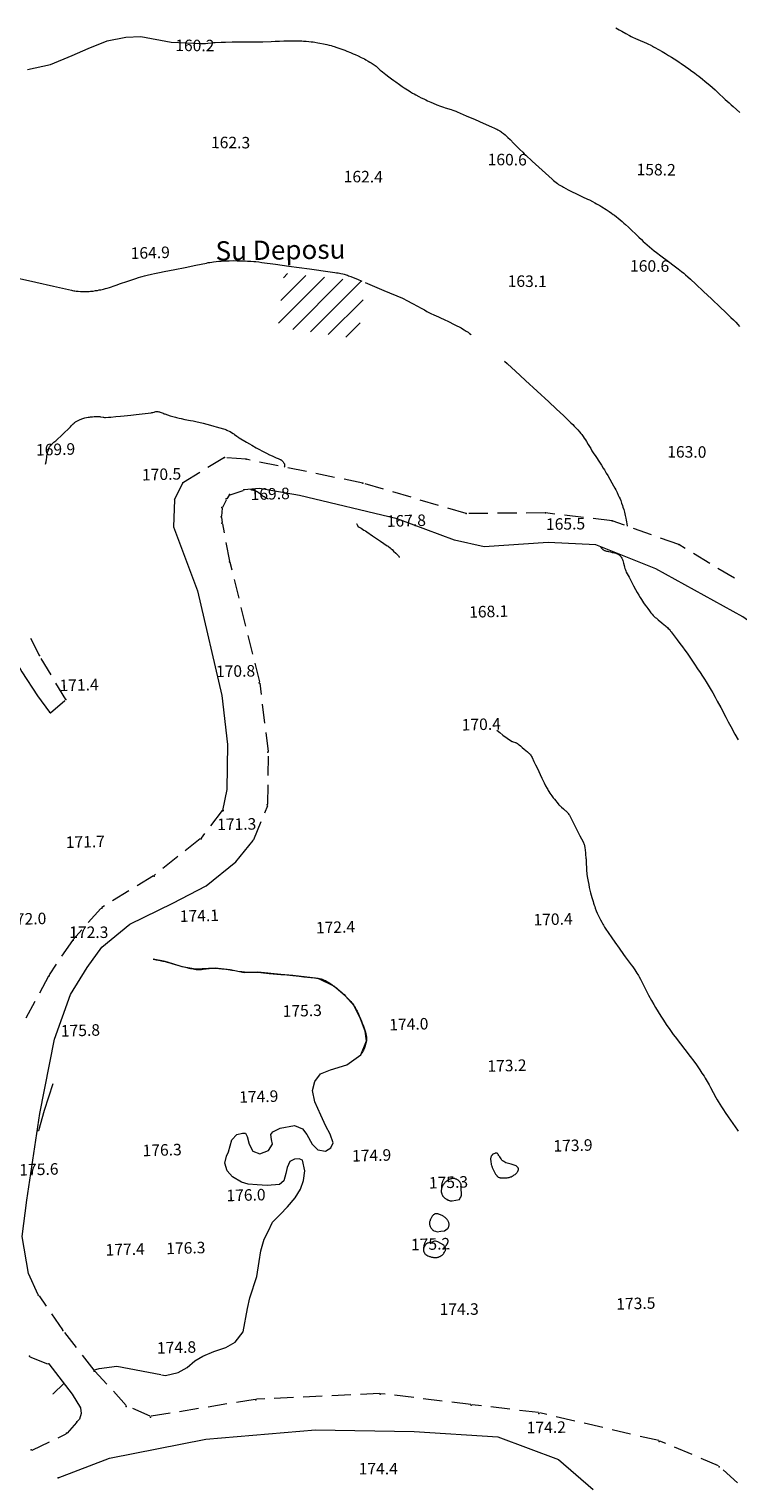
# Model space of a CAD drawing. Units: millimetres. Extents: x 12444 to 16938, y 1754 to 3775.
# Drawn here: x 13089 to 13162, y 1986 to 2138 of the extents above; entities that cross this region are included whole.
import ezdxf

# ---------------------------------------------------------------- set-up
doc = ezdxf.new("R2010")
doc.units = ezdxf.units.MM
for name, color, linetype, lineweight in [('B_TARAMA', 251, 'Continuous', 0), ('EGRI_10M', 253, 'Continuous', 0), ('EGRI_5M', 253, 'Continuous', 0), ('Y_KOT_NOKTASI', 251, 'Continuous', 0), ('Y_YAPI', 251, 'Continuous', 0), ('YOL_TOPRAK_DUZ', 253, 'Continuous', 0), ('YOL_TOPRAK_KESIK', 251, 'Continuous', 0)]:
    doc.layers.add(name, color=color, linetype=linetype, lineweight=lineweight)
doc.styles.get("Standard").update_dxf_attribs({"font": 'arial.ttf'})

msp = doc.modelspace()

# ---------------------------------------------------------------- linework, layer by layer
at = {"layer": 'B_TARAMA'}
for p, q in [((13114.53, 2107.02, 166.54), (13119.32, 2111.81, 166.54)), ((13114.78, 2109.39, 166.54), (13117.39, 2112, 166.54)), ((13115.04, 2111.77, 166.54), (13115.47, 2112.2, 166.54)), ((13116.01, 2106.38, 166.54), (13121.25, 2111.61, 166.54)), ((13117.86, 2106.11, 166.54), (13123.17, 2111.42, 166.54)), ((13119.72, 2105.84, 166.54), (13123.35, 2109.47, 166.54)), ((13121.57, 2105.58, 166.54), (13123.05, 2107.06, 166.54))]:
    msp.add_line(p, q, dxfattribs=at)
at = {"layer": 'EGRI_10M'}
for points, elevation in [([(13088.35, 2133.51), (13090.75, 2134.01), (13093, 2134.96), (13094.68, 2135.68), (13096.65, 2136.5), (13098.61, 2136.88), (13100.16, 2136.95), (13103.34, 2136.34), (13104.88, 2136.27), (13106.42, 2136.2), (13106.51, 2136.2), (13106.6, 2136.2), (13106.77, 2136.21), (13106.91, 2136.22), (13107.16, 2136.25), (13107.54, 2136.29), (13107.73, 2136.31), (13107.82, 2136.32), (13107.92, 2136.32), (13108.54, 2136.35), (13109.01, 2136.36), (13109.71, 2136.38), (13110.06, 2136.39), (13110.41, 2136.39), (13110.65, 2136.39), (13111.06, 2136.39), (13111.69, 2136.37), (13112, 2136.37), (13112.31, 2136.37), (13112.89, 2136.39), (13113.75, 2136.42), (13114.19, 2136.44), (13114.62, 2136.45), (13115.07, 2136.47), (13115.74, 2136.48), (13116.41, 2136.48), (13116.61, 2136.48), (13116.79, 2136.48), (13116.97, 2136.47), (13117.13, 2136.46), (13117.43, 2136.44), (13117.7, 2136.42), (13117.93, 2136.39), (13118.14, 2136.37), (13118.32, 2136.34), (13118.63, 2136.29), (13118.86, 2136.25), (13119.21, 2136.18), (13119.56, 2136.1), (13119.8, 2136.04), (13120.01, 2135.99), (13120.19, 2135.94), (13120.35, 2135.89), (13120.62, 2135.8), (13120.83, 2135.73), (13121.13, 2135.62), (13121.44, 2135.5), (13121.66, 2135.42), (13122.03, 2135.26), (13122.31, 2135.14), (13122.52, 2135.05), (13122.83, 2134.91), (13123.14, 2134.76), (13123.33, 2134.67), (13123.5, 2134.59), (13123.64, 2134.51), (13123.89, 2134.37), (13124.07, 2134.27), (13124.21, 2134.18), (13124.41, 2134.05), (13124.51, 2133.98), (13124.61, 2133.91), (13124.71, 2133.84), (13124.79, 2133.77), (13124.94, 2133.64), (13125.15, 2133.44), (13125.26, 2133.35), (13125.37, 2133.25), (13125.73, 2132.98), (13126.04, 2132.73), (13126.32, 2132.52), (13126.56, 2132.34), (13126.77, 2132.19), (13127.15, 2131.92), (13127.44, 2131.72), (13127.65, 2131.57), (13127.98, 2131.36), (13128.15, 2131.26), (13128.32, 2131.15), (13128.51, 2131.04), (13128.68, 2130.94), (13128.85, 2130.85), (13129.16, 2130.68), (13129.43, 2130.54), (13129.68, 2130.42), (13129.89, 2130.32), (13130.08, 2130.23), (13130.41, 2130.08), (13130.66, 2129.98), (13131.04, 2129.82), (13131.42, 2129.67), (13131.53, 2129.63), (13131.74, 2129.56), (13131.92, 2129.5), (13132.56, 2129.31), (13132.72, 2129.26), (13132.84, 2129.22), (13133.02, 2129.16), (13133.19, 2129.08), (13134.12, 2128.67), (13135.06, 2128.26), (13135.9, 2127.89), (13136.75, 2127.52), (13137.08, 2127.37), (13137.21, 2127.32), (13137.32, 2127.26), (13137.41, 2127.21), (13137.49, 2127.17), (13137.63, 2127.09), (13137.73, 2127.02), (13137.81, 2126.97), (13137.91, 2126.89), (13138.02, 2126.8), (13138.17, 2126.67), (13138.45, 2126.41), (13138.69, 2126.18), (13139.1, 2125.78), (13139.71, 2125.16), (13140.02, 2124.86), (13140.18, 2124.71), (13140.34, 2124.56), (13141.01, 2123.94), (13141.69, 2123.31), (13142.38, 2122.68), (13142.73, 2122.36), (13143.08, 2122.04), (13143.22, 2121.92), (13143.36, 2121.81), (13143.5, 2121.71), (13143.63, 2121.61), (13143.76, 2121.51), (13143.9, 2121.43), (13144.02, 2121.35), (13144.15, 2121.27), (13144.27, 2121.2), (13144.52, 2121.06), (13144.75, 2120.94), (13144.96, 2120.82), (13145.17, 2120.72), (13145.56, 2120.54), (13146.25, 2120.22), (13146.77, 2119.98), (13146.97, 2119.89), (13147.3, 2119.72), (13147.55, 2119.59), (13147.73, 2119.49), (13147.87, 2119.42), (13148.07, 2119.3), (13148.27, 2119.17), (13148.71, 2118.89), (13149.04, 2118.67), (13149.28, 2118.51), (13149.46, 2118.38), (13149.6, 2118.28), (13149.79, 2118.13), (13149.99, 2117.97), (13150.2, 2117.8), (13150.4, 2117.63), (13150.58, 2117.47), (13150.74, 2117.32), (13151.06, 2117.03), (13152.13, 2116), (13152.4, 2115.74), (13152.6, 2115.55), (13152.76, 2115.41), (13152.99, 2115.21), (13153.23, 2115), (13153.49, 2114.79), (13153.74, 2114.59), (13153.98, 2114.4), (13154.43, 2114.06), (13155.22, 2113.47), (13155.81, 2113.02), (13156.25, 2112.68), (13156.57, 2112.43), (13156.82, 2112.23), (13156.99, 2112.08), (13157.26, 2111.85), (13157.52, 2111.61), (13158.07, 2111.11), (13158.88, 2110.34), (13159.7, 2109.57), (13160.66, 2108.67), (13161.13, 2108.22), (13161.61, 2107.76), (13161.74, 2107.63), (13162, 2107.38), (13162.24, 2107.13), (13162.45, 2106.9), (13162.65, 2106.67)], 160), ([(13090.22, 2092.32), (13090.27, 2092.56), (13090.31, 2092.81), (13090.34, 2093.01), (13090.37, 2093.2), (13090.38, 2093.28), (13090.41, 2093.4), (13090.43, 2093.5), (13090.47, 2093.64), (13090.52, 2093.78), (13090.57, 2093.93), (13090.61, 2094.04), (13090.65, 2094.12), (13090.69, 2094.18), (13090.71, 2094.22), (13090.76, 2094.28), (13090.81, 2094.33), (13090.92, 2094.44), (13091.1, 2094.6), (13091.19, 2094.67), (13091.28, 2094.75), (13092.02, 2095.45), (13092.76, 2096.15), (13092.81, 2096.21), (13092.91, 2096.31), (13093.04, 2096.46), (13093.11, 2096.53), (13093.19, 2096.6), (13093.25, 2096.65), (13093.3, 2096.69), (13093.35, 2096.72), (13093.43, 2096.77), (13093.57, 2096.84), (13093.71, 2096.9), (13093.84, 2096.96), (13093.93, 2097), (13094, 2097.03), (13094.11, 2097.07), (13094.23, 2097.1), (13094.32, 2097.13), (13094.5, 2097.17), (13094.66, 2097.2), (13094.8, 2097.22), (13094.92, 2097.24), (13095.13, 2097.26), (13095.29, 2097.27), (13095.4, 2097.28), (13095.58, 2097.28), (13095.76, 2097.28), (13095.8, 2097.28), (13095.89, 2097.27), (13095.96, 2097.26), (13096.22, 2097.21), (13096.28, 2097.2), (13096.38, 2097.19), (13096.43, 2097.19), (13096.48, 2097.19), (13096.78, 2097.21), (13097.05, 2097.23), (13097.57, 2097.27), (13098.03, 2097.31), (13098.43, 2097.35), (13099.13, 2097.43), (13099.66, 2097.49), (13101.23, 2097.68), (13101.32, 2097.7), (13101.4, 2097.72), (13101.54, 2097.75), (13101.64, 2097.78), (13101.72, 2097.8), (13101.78, 2097.81), (13101.82, 2097.81), (13101.88, 2097.81), (13101.95, 2097.8), (13102.04, 2097.78), (13102.12, 2097.76), (13102.19, 2097.74), (13102.3, 2097.69), (13102.48, 2097.62), (13102.57, 2097.58), (13102.66, 2097.55), (13103.21, 2097.37), (13103.49, 2097.28), (13103.63, 2097.24), (13103.77, 2097.2), (13103.9, 2097.17), (13104.15, 2097.11), (13104.37, 2097.06), (13104.76, 2096.99), (13105.34, 2096.88), (13105.63, 2096.83), (13105.78, 2096.8), (13105.92, 2096.76), (13106.67, 2096.58), (13107.43, 2096.38), (13107.77, 2096.29), (13108.03, 2096.22), (13108.41, 2096.12), (13108.79, 2096), (13108.92, 2095.96), (13109.04, 2095.92), (13109.14, 2095.87), (13109.22, 2095.84), (13109.37, 2095.77), (13109.48, 2095.71), (13109.64, 2095.62), (13109.8, 2095.52), (13109.88, 2095.47), (13109.95, 2095.42), (13110.18, 2095.24), (13110.3, 2095.15), (13110.36, 2095.11), (13110.42, 2095.07), (13111.2, 2094.6), (13111.49, 2094.43), (13111.75, 2094.28), (13112.2, 2094.02), (13112.54, 2093.83), (13112.8, 2093.7), (13113, 2093.59), (13113.29, 2093.45), (13113.59, 2093.3), (13113.87, 2093.17), (13114.16, 2093.04), (13114.29, 2092.98), (13114.5, 2092.9), (13114.7, 2092.81), (13114.74, 2092.79), (13114.78, 2092.77), (13114.81, 2092.75), (13114.87, 2092.71), (13114.9, 2092.67), (13114.96, 2092.61), (13115.01, 2092.55), (13115.05, 2092.49), (13115.09, 2092.43), (13115.12, 2092.38), (13115.14, 2092.33), (13115.15, 2092.29), (13115.16, 2092.25), (13115.16, 2092.22), (13115.17, 2092.19), (13115.17, 2092.14), (13115.16, 2092.1), (13115.16, 2092.08), (13115.14, 2092.04), (13115.12, 2092.01)], 170), ([(13111.61, 2089.7), (13111.64, 2089.68), (13111.67, 2089.66), (13111.7, 2089.65), (13111.76, 2089.63), (13111.82, 2089.62), (13112.01, 2089.58), (13112.06, 2089.57), (13112.1, 2089.56), (13112.15, 2089.54), (13112.2, 2089.51), (13112.31, 2089.45), (13112.4, 2089.38), (13112.55, 2089.27), (13112.66, 2089.18), (13112.75, 2089.11), (13112.81, 2089.06), (13112.92, 2088.99), (13113.02, 2088.93), (13113.24, 2088.81), (13113.46, 2088.69)], 170), ([(13122.67, 2086.08), (13122.69, 2086.07), (13122.7, 2086.06), (13122.71, 2086.05), (13122.73, 2086.02), (13122.74, 2086), (13122.77, 2085.9), (13122.78, 2085.88), (13122.8, 2085.85), (13122.82, 2085.83), (13122.83, 2085.82), (13122.94, 2085.75), (13123.14, 2085.63), (13123.45, 2085.44), (13123.6, 2085.35), (13123.75, 2085.25), (13124.35, 2084.84), (13124.95, 2084.42), (13125.18, 2084.27), (13125.53, 2084.03), (13125.88, 2083.8), (13125.96, 2083.75), (13126.03, 2083.69), (13126.17, 2083.59), (13126.28, 2083.49), (13126.38, 2083.41), (13126.54, 2083.25), (13126.79, 2083.01), (13127.03, 2082.77), (13127.04, 2082.76), (13127.06, 2082.73), (13127.07, 2082.69), (13127.09, 2082.67), (13127.1, 2082.65), (13127.11, 2082.65), (13127.13, 2082.64), (13127.16, 2082.64), (13127.18, 2082.64), (13127.19, 2082.63), (13127.19, 2082.63)], 170), ([(13137.33, 2064.56), (13137.63, 2064.3), (13137.93, 2064.03), (13138.4, 2063.72), (13138.86, 2063.41), (13138.89, 2063.39), (13138.96, 2063.36), (13139.02, 2063.33), (13139.25, 2063.26), (13139.3, 2063.24), (13139.35, 2063.22), (13139.4, 2063.2), (13139.46, 2063.16), (13139.55, 2063.1), (13139.63, 2063.04), (13139.77, 2062.93), (13139.97, 2062.76), (13140.17, 2062.59), (13140.52, 2062.3), (13140.6, 2062.23), (13140.67, 2062.17), (13140.71, 2062.12), (13140.77, 2062.05), (13140.83, 2061.97), (13140.88, 2061.89), (13140.93, 2061.82), (13141, 2061.69), (13141.19, 2061.3), (13141.36, 2060.95), (13141.51, 2060.64), (13142.02, 2059.54), (13142.15, 2059.27), (13142.25, 2059.07), (13142.4, 2058.76), (13142.56, 2058.46), (13142.62, 2058.35), (13142.68, 2058.25), (13142.74, 2058.16), (13142.85, 2057.99), (13142.95, 2057.84), (13143.04, 2057.72), (13143.21, 2057.5), (13143.33, 2057.34), (13143.72, 2056.86), (13143.79, 2056.78), (13143.86, 2056.71), (13143.92, 2056.65), (13144.05, 2056.53), (13144.28, 2056.34), (13144.45, 2056.19), (13144.52, 2056.13), (13144.57, 2056.08), (13144.66, 2055.99), (13144.72, 2055.92), (13144.76, 2055.86), (13144.83, 2055.77), (13144.85, 2055.73), (13144.88, 2055.68), (13145.03, 2055.4), (13145.24, 2054.98), (13145.45, 2054.56), (13145.67, 2054.15), (13145.99, 2053.54), (13146.15, 2053.23), (13146.31, 2052.91), (13146.36, 2052.81), (13146.39, 2052.72), (13146.42, 2052.62), (13146.45, 2052.54), (13146.47, 2052.46), (13146.48, 2052.38), (13146.51, 2052.23), (13146.53, 2052.1), (13146.54, 2051.99), (13146.56, 2051.79), (13146.58, 2051.49), (13146.6, 2051.34), (13146.61, 2051.19), (13146.62, 2051.09), (13146.64, 2050.89), (13146.65, 2050.72), (13146.67, 2050.11), (13146.68, 2049.96), (13146.68, 2049.84), (13146.7, 2049.67), (13146.72, 2049.5), (13146.78, 2049.13), (13146.84, 2048.78), (13146.9, 2048.45), (13146.96, 2048.14), (13147.03, 2047.85), (13147.09, 2047.58), (13147.16, 2047.33), (13147.22, 2047.1), (13147.28, 2046.88), (13147.35, 2046.68), (13147.41, 2046.49), (13147.47, 2046.31), (13147.53, 2046.14), (13147.58, 2045.99), (13147.69, 2045.7), (13147.8, 2045.46), (13147.89, 2045.24), (13147.98, 2045.05), (13148.06, 2044.89), (13148.13, 2044.75), (13148.26, 2044.51), (13148.36, 2044.33), (13148.44, 2044.2), (13148.56, 2044), (13148.69, 2043.8), (13148.92, 2043.46), (13149.32, 2042.88), (13149.62, 2042.45), (13150.08, 2041.8), (13150.54, 2041.15), (13150.72, 2040.91), (13151.34, 2040.07), (13151.49, 2039.86), (13151.72, 2039.54), (13151.83, 2039.37), (13151.94, 2039.21), (13152.03, 2039.07), (13152.11, 2038.94), (13152.18, 2038.82), (13152.31, 2038.59), (13152.42, 2038.38), (13152.6, 2038.01), (13152.87, 2037.46), (13153.01, 2037.18), (13153.08, 2037.05), (13153.15, 2036.91), (13153.46, 2036.35), (13153.7, 2035.94), (13153.88, 2035.63), (13154.15, 2035.16), (13154.43, 2034.7), (13154.56, 2034.5), (13154.69, 2034.3), (13154.81, 2034.11), (13155.06, 2033.75), (13155.29, 2033.41), (13155.52, 2033.1), (13155.73, 2032.81), (13155.93, 2032.54), (13157.48, 2030.52), (13157.86, 2030.01), (13158.14, 2029.62), (13158.35, 2029.33), (13158.5, 2029.11), (13158.72, 2028.78), (13158.94, 2028.44), (13159.06, 2028.25), (13159.17, 2028.06), (13159.28, 2027.89), (13159.46, 2027.56), (13159.62, 2027.27), (13160.18, 2026.24), (13160.32, 2025.99), (13160.42, 2025.8), (13160.59, 2025.52), (13160.76, 2025.24), (13160.96, 2024.93), (13161.14, 2024.66), (13161.45, 2024.2), (13161.69, 2023.85), (13162.42, 2022.81), (13162.5, 2022.7)], 170)]:
    msp.add_lwpolyline(points, dxfattribs=dict(at, elevation=elevation))
at = {"layer": 'EGRI_5M'}
for points, elevation in [([(13149.72, 2137.84), (13150.08, 2137.63), (13150.35, 2137.48), (13150.76, 2137.25), (13151.17, 2137.03), (13151.33, 2136.95), (13151.48, 2136.88), (13151.77, 2136.74), (13152.02, 2136.63), (13152.92, 2136.24), (13153.14, 2136.13), (13153.3, 2136.06), (13153.55, 2135.93), (13153.67, 2135.87), (13153.79, 2135.8), (13154.19, 2135.58), (13154.57, 2135.36), (13154.91, 2135.16), (13155.24, 2134.96), (13155.54, 2134.77), (13155.82, 2134.6), (13156.09, 2134.43), (13156.33, 2134.27), (13156.56, 2134.11), (13156.99, 2133.82), (13157.35, 2133.57), (13157.67, 2133.33), (13157.95, 2133.13), (13158.19, 2132.95), (13158.4, 2132.79), (13158.76, 2132.5), (13159.03, 2132.28), (13159.23, 2132.11), (13159.53, 2131.86), (13159.82, 2131.6), (13160.09, 2131.36), (13160.33, 2131.14), (13161.15, 2130.38), (13161.56, 2130), (13161.76, 2129.81), (13161.97, 2129.62), (13162.66, 2129.01)], 155), ([(13085.49, 2112.13), (13089.2, 2111.29), (13091.06, 2110.88), (13092.92, 2110.46), (13093.05, 2110.44), (13093.17, 2110.41), (13093.29, 2110.39), (13093.41, 2110.38), (13093.53, 2110.36), (13093.64, 2110.35), (13093.86, 2110.33), (13094.06, 2110.33), (13094.26, 2110.32), (13094.44, 2110.33), (13094.61, 2110.33), (13094.77, 2110.34), (13094.91, 2110.35), (13095.05, 2110.37), (13095.19, 2110.38), (13095.43, 2110.42), (13095.65, 2110.45), (13095.83, 2110.49), (13096, 2110.52), (13096.28, 2110.59), (13096.49, 2110.64), (13096.65, 2110.68), (13096.89, 2110.75), (13097.12, 2110.82), (13097.29, 2110.88), (13097.59, 2110.99), (13098.03, 2111.15), (13098.25, 2111.23), (13098.48, 2111.3), (13099.64, 2111.69), (13099.93, 2111.79), (13100.15, 2111.85), (13100.31, 2111.9), (13100.56, 2111.97), (13100.81, 2112.03), (13101.26, 2112.13), (13101.59, 2112.21), (13102.1, 2112.31), (13102.61, 2112.41), (13103.7, 2112.63), (13104.8, 2112.85), (13105.9, 2113.08), (13106.45, 2113.19), (13107, 2113.3), (13107.2, 2113.34), (13107.38, 2113.37), (13107.56, 2113.4), (13107.73, 2113.42), (13108.03, 2113.46), (13108.31, 2113.49), (13108.54, 2113.5), (13108.75, 2113.52), (13109.12, 2113.53), (13109.39, 2113.54), (13109.8, 2113.55), (13110.21, 2113.54), (13110.53, 2113.54), (13110.82, 2113.53), (13111.06, 2113.52), (13111.28, 2113.51), (13111.66, 2113.49), (13111.95, 2113.47), (13112.16, 2113.45), (13112.48, 2113.41), (13112.8, 2113.37), (13114.2, 2113.18), (13115.6, 2112.98), (13117.76, 2112.68), (13119.92, 2112.38), (13120.41, 2112.32), (13120.59, 2112.29), (13120.75, 2112.27), (13120.89, 2112.24), (13121.02, 2112.22), (13121.23, 2112.17), (13121.39, 2112.13), (13121.5, 2112.1), (13121.59, 2112.07), (13121.72, 2112.03), (13121.85, 2111.98), (13122.08, 2111.89), (13122.31, 2111.79), (13122.76, 2111.6), (13123.21, 2111.42)], 165), ([(13123.57, 2111.27), (13125.52, 2110.45), (13127.47, 2109.63), (13127.61, 2109.56), (13127.86, 2109.44), (13128.6, 2109.03), (13128.95, 2108.84), (13129.49, 2108.54), (13129.75, 2108.4), (13130.02, 2108.25), (13130.23, 2108.14), (13130.42, 2108.05), (13130.75, 2107.9), (13131.24, 2107.67), (13131.49, 2107.56), (13131.74, 2107.44), (13132.35, 2107.15), (13132.8, 2106.93), (13133.14, 2106.76), (13133.39, 2106.63), (13133.58, 2106.53), (13133.72, 2106.45), (13133.92, 2106.33), (13134.13, 2106.2), (13134.19, 2106.16), (13134.31, 2106.08), (13134.47, 2105.96), (13134.63, 2105.83)], 165), ([(13138.1, 2103.06), (13138.38, 2102.82), (13138.87, 2102.38), (13139.24, 2102.05), (13140.32, 2101.05), (13141.53, 2099.93), (13142.74, 2098.81), (13143.52, 2098.09), (13144.29, 2097.36), (13144.58, 2097.09), (13144.83, 2096.85), (13145.05, 2096.64), (13145.24, 2096.45), (13145.4, 2096.28), (13145.54, 2096.13), (13145.66, 2096), (13145.76, 2095.88), (13145.94, 2095.68), (13146.07, 2095.52), (13146.17, 2095.4), (13146.31, 2095.21), (13146.44, 2095.02), (13146.56, 2094.84), (13146.67, 2094.67), (13146.85, 2094.38), (13147.11, 2093.94), (13147.24, 2093.72), (13147.38, 2093.5), (13147.64, 2093.11), (13148.03, 2092.51), (13148.23, 2092.21), (13148.42, 2091.91), (13148.54, 2091.72), (13148.74, 2091.38), (13148.89, 2091.13), (13149.33, 2090.35), (13149.5, 2090.04), (13149.63, 2089.81), (13149.72, 2089.63), (13149.86, 2089.36), (13149.99, 2089.09), (13150.09, 2088.88), (13150.17, 2088.69), (13150.24, 2088.52), (13150.3, 2088.37), (13150.34, 2088.24), (13150.42, 2088.01), (13150.47, 2087.84), (13150.55, 2087.58), (13150.62, 2087.31), (13150.71, 2086.95), (13150.77, 2086.67), (13150.81, 2086.47), (13150.84, 2086.31), (13150.88, 2086.08), (13150.92, 2085.84)], 165), ([(13148.14, 2083.68), (13148.16, 2083.65), (13148.2, 2083.59), (13148.24, 2083.53), (13148.29, 2083.49), (13148.34, 2083.45), (13148.39, 2083.41), (13148.44, 2083.38), (13148.49, 2083.35), (13148.55, 2083.32), (13148.6, 2083.3), (13148.66, 2083.28), (13148.76, 2083.24), (13148.87, 2083.22), (13148.97, 2083.19), (13149.17, 2083.15), (13149.34, 2083.11), (13149.49, 2083.08), (13149.61, 2083.05), (13149.72, 2083.02), (13149.81, 2082.98), (13149.89, 2082.95), (13149.95, 2082.92), (13150.01, 2082.9), (13150.05, 2082.87), (13150.09, 2082.84), (13150.15, 2082.79), (13150.19, 2082.75), (13150.22, 2082.72), (13150.26, 2082.67), (13150.3, 2082.61), (13150.35, 2082.52), (13150.39, 2082.44), (13150.42, 2082.35), (13150.45, 2082.27), (13150.5, 2082.12), (13150.53, 2081.99), (13150.59, 2081.75), (13150.63, 2081.57), (13150.67, 2081.44), (13150.7, 2081.34), (13150.73, 2081.27), (13150.77, 2081.17), (13150.82, 2081.06), (13151.11, 2080.51), (13151.36, 2080.03), (13151.59, 2079.61), (13151.79, 2079.25), (13151.97, 2078.93), (13152.14, 2078.65), (13152.28, 2078.41), (13152.41, 2078.2), (13152.52, 2078.02), (13152.63, 2077.86), (13152.81, 2077.59), (13152.95, 2077.39), (13153.06, 2077.24), (13153.23, 2077.01), (13153.4, 2076.79), (13153.46, 2076.72), (13153.52, 2076.66), (13153.63, 2076.53), (13153.74, 2076.42), (13153.85, 2076.32), (13153.96, 2076.23), (13154.16, 2076.06), (13154.52, 2075.77), (13154.78, 2075.56), (13154.88, 2075.47), (13154.96, 2075.4), (13155.11, 2075.27), (13155.21, 2075.16), (13155.29, 2075.09), (13155.4, 2074.96), (13155.45, 2074.9), (13155.5, 2074.83), (13155.83, 2074.4), (13156.13, 2073.99), (13156.42, 2073.6), (13156.68, 2073.24), (13156.93, 2072.9), (13157.16, 2072.58), (13157.59, 2071.97), (13157.95, 2071.44), (13158.27, 2070.97), (13158.54, 2070.56), (13158.78, 2070.19), (13158.98, 2069.87), (13159.16, 2069.59), (13159.46, 2069.09), (13159.68, 2068.72), (13159.84, 2068.44), (13160.09, 2068.01), (13160.32, 2067.58), (13160.68, 2066.92), (13161.2, 2065.93), (13161.46, 2065.43), (13161.73, 2064.93), (13162.16, 2064.14), (13162.49, 2063.55)], 165), ([(13102.33, 1997.3), (13102.75, 1997.22), (13104.07, 1997.54), (13105, 1998.07), (13105.79, 1998.74), (13106.65, 1999.24), (13107.79, 1999.71), (13109.03, 2000.13), (13110.02, 2000.7), (13110.85, 2001.76), (13111.29, 2004.21), (13111.53, 2005.31), (13112.26, 2007.54), (13112.52, 2009.1), (13112.68, 2010.22), (13113.05, 2011.43), (13113.45, 2012.26), (13113.92, 2013.21), (13114.69, 2014.02), (13115.46, 2014.82), (13116.27, 2015.74), (13116.81, 2016.67), (13117.14, 2017.58), (13117.29, 2018.57), (13117.03, 2019.7), (13116.7, 2019.84), (13116.19, 2019.79), (13115.71, 2019.56), (13115.44, 2018.93), (13115.28, 2018.29), (13115.1, 2017.54), (13114.63, 2017.14), (13113.35, 2017.05), (13112.32, 2017.1), (13111.36, 2017.19), (13110.68, 2017.4), (13109.74, 2017.95), (13109.16, 2018.58), (13108.93, 2019.39), (13109.1, 2020.09), (13109.3, 2020.55), (13109.67, 2021.8), (13110.19, 2022.38), (13110.78, 2022.51), (13111.08, 2022.49), (13111.27, 2022.16), (13111.47, 2021.36), (13111.86, 2020.61), (13112.58, 2020.36), (13113.49, 2020.7), (13113.89, 2021.35), (13113.79, 2021.85), (13113.73, 2022.37), (13113.94, 2022.65), (13114.69, 2023.04), (13116.19, 2023.32), (13117.03, 2022.94), (13117.49, 2022.38), (13118.04, 2021.37), (13118.62, 2020.78), (13119.45, 2020.64), (13120, 2020.99), (13120.25, 2021.5), (13119.93, 2022.41), (13119.47, 2023.25), (13118.94, 2024.4), (13118.33, 2025.77), (13118.09, 2026.95), (13118.31, 2027.88), (13118.92, 2028.68), (13119.95, 2029.1), (13121.66, 2029.65), (13123.11, 2030.67), (13123.7, 2032.14), (13123.57, 2033.15), (13123.09, 2034.44), (13122.43, 2035.78), (13121.53, 2036.8), (13120.3, 2037.86), (13118.67, 2038.66), (13116.01, 2038.95), (13114.78, 2039.07), (13112.36, 2039.29), (13110.94, 2039.24), (13109.48, 2039.55), (13107.93, 2039.72), (13105.88, 2039.6), (13104.49, 2039.87), (13103.49, 2040.19), (13102.71, 2040.4), (13101.46, 2040.65), (13101.77, 2040.59), (13102.01, 2040.55), (13102.18, 2040.52), (13102.45, 2040.46), (13102.71, 2040.4), (13102.91, 2040.35), (13103.2, 2040.27), (13103.49, 2040.19), (13103.98, 2040.05), (13104.48, 2039.91), (13104.65, 2039.86), (13104.96, 2039.78), (13105.18, 2039.73), (13105.36, 2039.69), (13105.62, 2039.64), (13105.75, 2039.62), (13105.88, 2039.6), (13105.94, 2039.59), (13106.07, 2039.58), (13106.18, 2039.58), (13106.29, 2039.58), (13106.39, 2039.59), (13106.49, 2039.59), (13106.67, 2039.61), (13107.3, 2039.7), (13107.46, 2039.72), (13107.58, 2039.73), (13107.67, 2039.73), (13107.8, 2039.73), (13107.93, 2039.72), (13108.32, 2039.68), (13108.61, 2039.65), (13109.04, 2039.61), (13109.48, 2039.55), (13109.66, 2039.52), (13109.98, 2039.47), (13110.46, 2039.39), (13110.7, 2039.36), (13110.95, 2039.33), (13111.03, 2039.32), (13111.2, 2039.31), (13111.34, 2039.31), (13111.6, 2039.31), (13111.98, 2039.31), (13112.17, 2039.3), (13112.27, 2039.3), (13112.36, 2039.29), (13113.57, 2039.18), (13114.78, 2039.07), (13115.4, 2039.01), (13116.01, 2038.95), (13116.68, 2038.88), (13117.17, 2038.83), (13117.92, 2038.75), (13118.3, 2038.71), (13118.67, 2038.66), (13118.78, 2038.64), (13118.89, 2038.62), (13118.98, 2038.6), (13119.07, 2038.57), (13119.15, 2038.54), (13119.23, 2038.51), (13119.3, 2038.48), (13119.43, 2038.42), (13119.54, 2038.36), (13119.64, 2038.3), (13119.73, 2038.25), (13119.87, 2038.16), (13119.98, 2038.09), (13120.14, 2037.98), (13120.3, 2037.86), (13120.47, 2037.74), (13120.61, 2037.63), (13120.73, 2037.53), (13120.93, 2037.36), (13121.09, 2037.22), (13121.2, 2037.12), (13121.37, 2036.96), (13121.53, 2036.8), (13121.77, 2036.56), (13121.95, 2036.37), (13122.08, 2036.23), (13122.17, 2036.12), (13122.24, 2036.04), (13122.34, 2035.91), (13122.39, 2035.84), (13122.43, 2035.77), (13122.53, 2035.61), (13122.61, 2035.47), (13122.68, 2035.34), (13122.73, 2035.23), (13122.83, 2035.04), (13122.96, 2034.74), (13123.09, 2034.44), (13123.16, 2034.28), (13123.27, 2034), (13123.35, 2033.79), (13123.46, 2033.47), (13123.57, 2033.15), (13123.61, 2033.03), (13123.64, 2032.92), (13123.66, 2032.82), (13123.68, 2032.74), (13123.69, 2032.66), (13123.7, 2032.59), (13123.71, 2032.48), (13123.72, 2032.39), (13123.72, 2032.33), (13123.71, 2032.23), (13123.7, 2032.14), (13123.69, 2032.05), (13123.67, 2031.97), (13123.65, 2031.89), (13123.61, 2031.74), (13123.57, 2031.61), (13123.53, 2031.5), (13123.5, 2031.4), (13123.46, 2031.32), (13123.4, 2031.17), (13123.34, 2031.07), (13123.3, 2030.99), (13123.24, 2030.87), (13123.17, 2030.76)], 175), ([(13090.98, 2027.66), (13090.07, 2024.87), (13089.48, 2022.76), (13089.35, 2022.76)], 175), ([(13139.34, 2019.11), (13138.81, 2019.26), (13138.27, 2019.41), (13138.16, 2019.47), (13138.04, 2019.54), (13138, 2019.57), (13137.96, 2019.59), (13137.93, 2019.62), (13137.88, 2019.66), (13137.85, 2019.7), (13137.8, 2019.76), (13137.76, 2019.83), (13137.7, 2019.92), (13137.61, 2020.05), (13137.57, 2020.12), (13137.53, 2020.19), (13137.46, 2020.29), (13137.42, 2020.34), (13137.38, 2020.38), (13137.37, 2020.4), (13137.34, 2020.41), (13137.31, 2020.42), (13137.29, 2020.43), (13137.26, 2020.43), (13137.22, 2020.43), (13137.19, 2020.42), (13137.14, 2020.41), (13137.1, 2020.4), (13137.01, 2020.36), (13136.94, 2020.33), (13136.9, 2020.3), (13136.87, 2020.28), (13136.84, 2020.26), (13136.81, 2020.22), (13136.78, 2020.18), (13136.76, 2020.15), (13136.74, 2020.12), (13136.72, 2020.06), (13136.7, 2020.01), (13136.69, 2019.96), (13136.68, 2019.93), (13136.67, 2019.86), (13136.67, 2019.81), (13136.67, 2019.73), (13136.68, 2019.65), (13136.7, 2019.47), (13136.72, 2019.34), (13136.74, 2019.23), (13136.76, 2019.16), (13136.79, 2019.04), (13136.81, 2018.99), (13136.83, 2018.93), (13136.86, 2018.85), (13136.92, 2018.72), (13136.97, 2018.63), (13137.04, 2018.49), (13137.12, 2018.35), (13137.18, 2018.24), (13137.23, 2018.17), (13137.27, 2018.11), (13137.3, 2018.07), (13137.33, 2018.04), (13137.37, 2018), (13137.42, 2017.96), (13137.46, 2017.93), (13137.49, 2017.92), (13137.55, 2017.89), (13137.61, 2017.87), (13137.66, 2017.86), (13137.7, 2017.85), (13137.78, 2017.84), (13137.89, 2017.83), (13138, 2017.83), (13138.15, 2017.83), (13138.26, 2017.83), (13138.34, 2017.84), (13138.4, 2017.85), (13138.5, 2017.87), (13138.59, 2017.89), (13138.67, 2017.91), (13138.75, 2017.94), (13138.81, 2017.96), (13138.92, 2018.01), (13139, 2018.05), (13139.05, 2018.09), (13139.14, 2018.14), (13139.23, 2018.2), (13139.27, 2018.23), (13139.3, 2018.26), (13139.36, 2018.32), (13139.39, 2018.36), (13139.44, 2018.43), (13139.49, 2018.51), (13139.52, 2018.55), (13139.53, 2018.6), (13139.55, 2018.64), (13139.56, 2018.67), (13139.57, 2018.7), (13139.57, 2018.73), (13139.57, 2018.78), (13139.57, 2018.81), (13139.57, 2018.83), (13139.55, 2018.86), (13139.54, 2018.88), (13139.53, 2018.89), (13139.44, 2019), (13139.34, 2019.11)], 175), ([(13133.42, 2015.6), (13133.47, 2015.69), (13133.55, 2015.82), (13133.58, 2015.89), (13133.59, 2015.93), (13133.6, 2015.96), (13133.61, 2016), (13133.62, 2016.08), (13133.62, 2016.15), (13133.62, 2016.22), (13133.6, 2016.66), (13133.59, 2016.86), (13133.59, 2017.07), (13133.59, 2017.11), (13133.58, 2017.15), (13133.57, 2017.19), (13133.55, 2017.25), (13133.53, 2017.29), (13133.49, 2017.36), (13133.44, 2017.42), (13133.4, 2017.48), (13133.35, 2017.53), (13133.31, 2017.56), (13133.27, 2017.59), (13133.21, 2017.64), (13133.15, 2017.67), (13133.11, 2017.69), (13133.05, 2017.72), (13132.98, 2017.74), (13132.92, 2017.76), (13132.86, 2017.77), (13132.81, 2017.77), (13132.76, 2017.78), (13132.68, 2017.77), (13132.62, 2017.76), (13132.57, 2017.75), (13132.51, 2017.74), (13132.44, 2017.71), (13132.38, 2017.69), (13132.33, 2017.66), (13132.24, 2017.62), (13132.17, 2017.58), (13132.12, 2017.54), (13132.05, 2017.49), (13131.98, 2017.43), (13131.93, 2017.38), (13131.89, 2017.33), (13131.85, 2017.29), (13131.79, 2017.22), (13131.75, 2017.16), (13131.72, 2017.12), (13131.68, 2017.05), (13131.64, 2016.97), (13131.61, 2016.91), (13131.59, 2016.86), (13131.57, 2016.81), (13131.55, 2016.73), (13131.54, 2016.67), (13131.53, 2016.63), (13131.52, 2016.56), (13131.52, 2016.49), (13131.52, 2016.42), (13131.52, 2016.35), (13131.53, 2016.3), (13131.54, 2016.25), (13131.56, 2016.21), (13131.58, 2016.13), (13131.61, 2016.07), (13131.63, 2016.03), (13131.66, 2015.97), (13131.7, 2015.91), (13131.74, 2015.86), (13131.78, 2015.82), (13131.81, 2015.78), (13131.84, 2015.76), (13131.89, 2015.72), (13131.94, 2015.69), (13132, 2015.65), (13132.08, 2015.61), (13132.22, 2015.53), (13132.28, 2015.51), (13132.33, 2015.49), (13132.37, 2015.47), (13132.44, 2015.45), (13132.5, 2015.44), (13132.54, 2015.43), (13132.57, 2015.43), (13132.62, 2015.43), (13132.67, 2015.44), (13133.05, 2015.52), (13133.42, 2015.6)], 175), ([(13131.1, 2012.21), (13131.47, 2012.27), (13131.85, 2012.33), (13132, 2012.42), (13132.14, 2012.51), (13132.16, 2012.52), (13132.19, 2012.55), (13132.22, 2012.58), (13132.24, 2012.61), (13132.27, 2012.67), (13132.28, 2012.71), (13132.3, 2012.78), (13132.32, 2012.84), (13132.33, 2012.89), (13132.33, 2012.94), (13132.33, 2012.98), (13132.33, 2013.05), (13132.32, 2013.1), (13132.31, 2013.14), (13132.29, 2013.2), (13132.26, 2013.26), (13132.23, 2013.33), (13132.19, 2013.39), (13132.16, 2013.44), (13132.13, 2013.48), (13132.07, 2013.56), (13132.03, 2013.61), (13131.99, 2013.65), (13131.93, 2013.7), (13131.87, 2013.75), (13131.79, 2013.81), (13131.73, 2013.85), (13131.67, 2013.88), (13131.61, 2013.91), (13131.52, 2013.95), (13131.45, 2013.98), (13131.34, 2014.02), (13131.23, 2014.05), (13131.18, 2014.07), (13131.13, 2014.08), (13131.09, 2014.09), (13131.02, 2014.1), (13130.96, 2014.1), (13130.92, 2014.1), (13130.89, 2014.09), (13130.85, 2014.08), (13130.81, 2014.06), (13130.76, 2014.03), (13130.72, 2014), (13130.68, 2013.97), (13130.66, 2013.94), (13130.61, 2013.89), (13130.58, 2013.85), (13130.54, 2013.78), (13130.5, 2013.71), (13130.46, 2013.64), (13130.43, 2013.58), (13130.4, 2013.53), (13130.36, 2013.44), (13130.34, 2013.37), (13130.32, 2013.32), (13130.3, 2013.24), (13130.29, 2013.16), (13130.29, 2013.11), (13130.29, 2013.05), (13130.29, 2013.01), (13130.3, 2012.97), (13130.31, 2012.9), (13130.33, 2012.85), (13130.35, 2012.81), (13130.37, 2012.75), (13130.4, 2012.7), (13130.44, 2012.64), (13130.47, 2012.59), (13130.5, 2012.55), (13130.52, 2012.51), (13130.57, 2012.45), (13130.61, 2012.41), (13130.64, 2012.39), (13130.66, 2012.37), (13130.7, 2012.35), (13130.75, 2012.33), (13130.92, 2012.27), (13131.1, 2012.21)], 175), ([(13131.77, 2010.83), (13131.46, 2011), (13131.15, 2011.18), (13131.04, 2011.21), (13130.93, 2011.23), (13130.91, 2011.24), (13130.89, 2011.24), (13130.84, 2011.24), (13130.81, 2011.23), (13130.54, 2011.13), (13130.32, 2011.08), (13130.21, 2011.06), (13130.1, 2011.03), (13130.07, 2011.02), (13130.05, 2011.01), (13130, 2010.99), (13129.97, 2010.97), (13129.94, 2010.94), (13129.9, 2010.89), (13129.87, 2010.85), (13129.82, 2010.79), (13129.78, 2010.72), (13129.75, 2010.68), (13129.73, 2010.63), (13129.71, 2010.6), (13129.68, 2010.53), (13129.67, 2010.49), (13129.66, 2010.45), (13129.65, 2010.4), (13129.65, 2010.34), (13129.65, 2010.28), (13129.66, 2010.23), (13129.67, 2010.19), (13129.69, 2010.15), (13129.7, 2010.11), (13129.73, 2010.05), (13129.75, 2010.01), (13129.78, 2009.98), (13129.81, 2009.93), (13129.86, 2009.88), (13129.88, 2009.85), (13129.93, 2009.81), (13129.97, 2009.78), (13130.01, 2009.76), (13130.07, 2009.72), (13130.13, 2009.7), (13130.21, 2009.67), (13130.29, 2009.64), (13130.37, 2009.62), (13130.44, 2009.59), (13130.51, 2009.57), (13130.62, 2009.55), (13130.7, 2009.53), (13130.77, 2009.52), (13130.86, 2009.52), (13130.91, 2009.52), (13130.95, 2009.52), (13131.03, 2009.53), (13131.1, 2009.54), (13131.16, 2009.55), (13131.21, 2009.57), (13131.25, 2009.59), (13131.33, 2009.62), (13131.38, 2009.65), (13131.47, 2009.7), (13131.55, 2009.75), (13131.6, 2009.79), (13131.64, 2009.82), (13131.67, 2009.84), (13131.72, 2009.89), (13131.75, 2009.93), (13131.8, 2010), (13131.84, 2010.07), (13131.87, 2010.12), (13131.9, 2010.17), (13131.92, 2010.22), (13131.94, 2010.26), (13131.95, 2010.29), (13131.96, 2010.32), (13131.97, 2010.38), (13131.97, 2010.42), (13131.97, 2010.44), (13131.96, 2010.49), (13131.95, 2010.51), (13131.94, 2010.53), (13131.86, 2010.68), (13131.77, 2010.83)], 175), ([(13095.21, 1997.79), (13095.81, 1997.94), (13097.67, 1998.2), (13102.25, 1997.31)], 175), ([(13091, 1995.27), (13091.03, 1995.3), (13092.14, 1996.37)], 175)]:
    msp.add_lwpolyline(points, dxfattribs=dict(at, elevation=elevation))
at = {"layer": 'YOL_TOPRAK_DUZ', "lineweight": 13}
for points in [[(13188.04, 2050.3, 160.45), (13180.68, 2060.91, 160.66), (13176.13, 2066.19, 161.09), (13170.25, 2071.21, 161.95), (13162.99, 2076.38, 163.02), (13153.92, 2081.4, 164.31), (13147.64, 2083.88, 165.06), (13142.67, 2084.15, 165.7), (13135.99, 2083.67, 166.13), (13132.9, 2084.38, 166.56), (13126.93, 2086.6, 167.74), (13116.72, 2089.06, 169.08), (13112.54, 2089.79, 169.88), (13110.9, 2089.63, 170.09)], [(13061.05, 2045.21, 0), (13060.72, 2047.28, 173.74), (13060.95, 2049.13, 173.74), (13061.26, 2052.24, 173.95), (13061.76, 2055.9, 173.52), (13062.2, 2058.58, 173.09), (13063.51, 2062.3, 172.99), (13066.52, 2067.51, 173.09), (13069, 2073.06, 172.88), (13070.43, 2076.9, 171.81), (13072.41, 2083.12, 170.42), (13073.55, 2086.2, 169.61), (13074.45, 2087.24, 169.34), (13075.38, 2087.88, 169.18), (13076.67, 2088.4, 169.13), (13077.69, 2088.56, 169.13), (13078.89, 2088.46, 169.18), (13079.77, 2088.08, 169.18), (13080.41, 2087.35, 169.18), (13082.64, 2081.08, 169.5), (13084.62, 2076.36, 170.15), (13087.73, 2070.63, 170.79), (13089.37, 2068.15, 170.79), (13090.63, 2066.44, 0)], [(13103.65, 2088.59, 0), (13103.67, 2088.6, 170.47), (13103.58, 2085.76, 170.47), (13106.08, 2079.08, 170.68), (13108.61, 2068.18, 170.68), (13109.21, 2063.07, 170.68), (13109.14, 2058.38, 170.68), (13108.69, 2056.18, 0)], [(13089.51, 2005.53, 0), (13089.44, 2005.62, 175.99), (13088.44, 2007.87, 175.99), (13087.79, 2011.73, 175.99), (13088.28, 2015.51, 175.99), (13089.62, 2024.56, 174.81), (13091.15, 2032.32, 173.74), (13092.83, 2036.99, 172.99), (13094.56, 2039.78, 172.56), (13096.11, 2041.93, 172.24), (13099.03, 2044.32, 172.02), (13103.49, 2046.5, 171.81), (13106.97, 2048.31, 171.81), (13110.08, 2050.82, 171.49), (13111.87, 2053.06, 171.17), (13111.87, 2053.13, 0)], [(13090.55, 1998.43, 175.61), (13093, 1995.27, 174.6), (13093.88, 1993.84, 174.38), (13093.95, 1993.25, 174.27), (13093.75, 1992.66, 174.17), (13093.49, 1992.4, 174.17)], [(13091.54, 1986.55, 174.08), (13096.9, 1988.6, 174.08), (13106.95, 1990.57, 174.3), (13118.39, 1991.55, 174.3), (13128.68, 1991.37, 174.19), (13137.41, 1990.83, 173.98), (13143.76, 1988.47, 173.87), (13147.37, 1985.32, 173.65)]]:
    msp.add_polyline3d(points, dxfattribs=at)
at = {"layer": 'YOL_TOPRAK_KESIK'}
for p, q in [((13108.88, 2093.01, 170.25), (13107.17, 2091.96, 170.25)), ((13111.14, 2092.82, 170.25), (13109.14, 2092.98, 170.25)), ((13111.57, 2092.74, 170.25), (13111.14, 2092.82, 170.25)), ((13114.51, 2092.13, 170.25), (13112.55, 2092.53, 170.25)), ((13106.32, 2091.44, 170.25), (13104.61, 2090.4, 170.25)), ((13117.45, 2091.53, 170.25), (13115.49, 2091.93, 170.25)), ((13120.39, 2090.93, 170.25), (13118.43, 2091.33, 170.25)), ((13123.33, 2090.33, 170.25), (13121.37, 2090.73, 170.25)), ((13104.53, 2090.35, 170.25), (13103.65, 2088.59, 170.25)), ((13125.49, 2089.7, 170.25), (13123.57, 2090.26, 170.25)), ((13128.36, 2088.86, 170.25), (13126.45, 2089.42, 170.25)), ((13131.24, 2088.01, 170.25), (13129.32, 2088.57, 170.25)), ((13134.12, 2087.17, 170.25), (13132.2, 2087.73, 170.25)), ((13136.39, 2087.18, 170.25), (13134.39, 2087.17, 170.25)), ((13139.39, 2087.2, 170.25), (13137.39, 2087.19, 170.25)), ((13142.39, 2087.22, 170.25), (13140.39, 2087.2, 170.25)), ((13143.38, 2087.1, 170.25), (13142.39, 2087.22, 170.25)), ((13146.36, 2086.75, 170.25), (13144.38, 2086.98, 170.25)), ((13149.34, 2086.4, 170.25), (13147.36, 2086.63, 170.25)), ((13150.64, 2085.94, 170.25), (13149.34, 2086.4, 170.25)), ((13153.47, 2084.94, 170.25), (13151.59, 2085.61, 170.25)), ((13156.3, 2083.94, 170.25), (13154.41, 2084.6, 170.25)), ((13156.98, 2083.52, 170.25), (13156.3, 2083.94, 170.25)), ((13159.54, 2081.96, 170.25), (13157.83, 2083, 170.25)), ((13162.1, 2080.4, 170.25), (13160.39, 2081.44, 170.25)), ((13089.58, 2072.34, 173.9), (13088.68, 2074.12, 173.9)), ((13090.79, 2070.32, 173.9), (13089.76, 2072.03, 173.9)), ((13092.34, 2067.75, 173.9), (13091.31, 2069.46, 173.9)), ((13090.63, 2066.44, 173.9), (13090.72, 2066.37, 173.9)), ((13090.72, 2066.37, 173.9), (13092.24, 2067.66, 173.9))]:
    msp.add_line(p, q, dxfattribs=at)
at = {"layer": 'YOL_TOPRAK_KESIK', "lineweight": 13}
for p, q in [((13109.17, 2088.69, 170.09), (13109.43, 2089.07, 170.09)), ((13109.5, 2089.12, 170.09), (13110.86, 2089.55, 170.09)), ((13108.6, 2086.87, 170.09), (13108.69, 2087.73, 170.09)), ((13108.71, 2087.83, 170.09), (13109.1, 2088.59, 170.09)), ((13108.69, 2086.22, 170.09), (13108.61, 2086.76, 170.09)), ((13108.89, 2085.13, 170.09), (13108.71, 2086.1, 170.09)), ((13109.46, 2082.19, 170.09), (13109.08, 2084.15, 170.09)), ((13109.69, 2081.24, 170.09), (13109.48, 2082.06, 170.09)), ((13110.41, 2078.32, 170.09), (13109.93, 2080.27, 170.09)), ((13111.13, 2075.41, 170.09), (13110.65, 2077.35, 170.09)), ((13111.85, 2072.5, 170.09), (13111.37, 2074.44, 170.09)), ((13112.57, 2069.59, 170.09), (13112.09, 2071.53, 170.09)), ((13112.74, 2068.27, 170.09), (13112.6, 2069.45, 170.09)), ((13113.11, 2065.3, 170.09), (13112.86, 2067.28, 170.09)), ((13113.48, 2062.32, 170.09), (13113.23, 2064.3, 170.09)), ((13113.46, 2059.84, 170.09), (13113.48, 2061.84, 170.09)), ((13113.43, 2056.84, 170.09), (13113.45, 2058.84, 170.09)), ((13108.65, 2056.16, 175.93), (13107.43, 2054.58, 175.93)), ((13108.75, 2056.11, 175.93), (13108.67, 2056.12, 175.93)), ((13113.09, 2055.94, 170.09), (13113.4, 2056.69, 170.09)), ((13111.95, 2053.16, 170.09), (13112.71, 2055.02, 170.09)), ((13106.37, 2053.22, 175.93), (13104.8, 2051.98, 175.93)), ((13106.82, 2053.79, 175.93), (13106.45, 2053.3, 175.93)), ((13104.02, 2051.36, 175.93), (13102.46, 2050.11, 175.93)), ((13101.48, 2049.34, 175.93), (13099.78, 2048.3, 175.93)), ((13101.68, 2049.49, 175.93), (13101.58, 2049.41, 175.93)), ((13098.92, 2047.78, 175.93), (13097.22, 2046.74, 175.93)), ((13095.99, 2045.96, 175.93), (13094.66, 2044.47, 175.93)), ((13096.36, 2046.22, 175.93), (13096.11, 2046.06, 175.93)), ((13093.99, 2043.73, 175.93), (13093.1, 2042.73, 175.93)), ((13093.02, 2042.62, 175.93), (13091.9, 2040.96, 175.93)), ((13091.34, 2040.13, 175.93), (13090.59, 2039.01, 175.93)), ((13090.52, 2038.89, 175.93), (13089.58, 2037.13, 175.93)), ((13089.11, 2036.25, 175.93), (13088.17, 2034.49, 175.93)), ((13090.32, 2004.47, 175.77), (13089.6, 2005.52, 175.77)), ((13092.02, 2002, 175.77), (13090.89, 2003.65, 175.77)), ((13093.46, 2000.14, 175.77), (13092.24, 2001.72, 175.77)), ((13088.57, 1999.16, 175.61), (13090.42, 1998.42, 175.61)), ((13095.3, 1997.77, 175.77), (13094.08, 1999.35, 175.77)), ((13096.63, 1996.31, 175.77), (13095.38, 1997.67, 175.77)), ((13098.65, 1994.09, 175.77), (13097.3, 1995.57, 175.77)), ((13116.09, 1994.92, 175.77), (13114.09, 1994.83, 175.77)), ((13119.08, 1995.05, 175.77), (13117.09, 1994.96, 175.77)), ((13122.08, 1995.19, 175.77), (13120.08, 1995.1, 175.77)), ((13125.08, 1995.33, 175.77), (13123.08, 1995.23, 175.77)), ((13125.66, 1995.27, 175.77), (13125.22, 1995.32, 175.77)), ((13128.64, 1994.91, 175.77), (13126.65, 1995.15, 175.77)), ((13101.15, 1992.96, 175.77), (13099.32, 1993.77, 175.77)), ((13106.19, 1993.76, 175.77), (13104.21, 1993.44, 175.77)), ((13109.15, 1994.25, 175.77), (13107.18, 1993.92, 175.77)), ((13112.11, 1994.73, 175.77), (13110.14, 1994.41, 175.77)), ((13113.09, 1994.78, 175.77), (13112.25, 1994.74, 175.77)), ((13131.62, 1994.55, 175.77), (13129.63, 1994.79, 175.77)), ((13134.6, 1994.19, 175.77), (13132.61, 1994.43, 175.77)), ((13135.7, 1994.06, 175.77), (13134.73, 1994.17, 175.77)), ((13138.68, 1993.7, 175.77), (13136.69, 1993.94, 175.77)), ((13141.66, 1993.34, 175.77), (13139.67, 1993.58, 175.77)), ((13092.5, 1991.21, 174.17), (13093.49, 1992.31, 174.17)), ((13103.23, 1993.28, 175.77), (13101.25, 1992.96, 175.77)), ((13142.52, 1993.14, 175.77), (13141.79, 1993.31, 175.77)), ((13145.44, 1992.46, 175.77), (13143.49, 1992.92, 175.77)), ((13148.36, 1991.78, 175.77), (13146.42, 1992.24, 175.77)), ((13091.53, 1990.72, 174.17), (13092.38, 1991.12, 174.17)), ((13151.28, 1991.1, 175.77), (13149.34, 1991.55, 175.77)), ((13154.21, 1990.42, 175.77), (13152.26, 1990.87, 175.77)), ((13154.94, 1990.12, 175.77), (13154.34, 1990.38, 175.77)), ((13088.82, 1989.44, 174.17), (13090.63, 1990.29, 174.17)), ((13157.7, 1988.96, 175.77), (13155.86, 1989.74, 175.77)), ((13160.46, 1987.79, 175.77), (13158.62, 1988.57, 175.77)), ((13162.43, 1986.03, 175.77), (13160.95, 1987.38, 175.77))]:
    msp.add_line(p, q, dxfattribs=at)
at = {"layer": 'YOL_TOPRAK_KESIK'}
for p in [(13108.88, 2093.01, 170.04), (13108.88, 2093.01, 170.04), (13111.14, 2092.82, 170.09), (13111.14, 2092.82, 170.09), (13104.53, 2090.35, 170.25), (13104.53, 2090.35, 170.25), (13109.42, 2089.16, 170.31), (13109.42, 2089.16, 170.31), (13110.9, 2089.63, 170.09), (13123.33, 2090.33, 168.06), (13123.33, 2090.33, 168.06), (13108.63, 2087.8, 170.42), (13108.63, 2087.8, 170.42), (13109.08, 2088.68, 170.31), (13109.08, 2088.68, 170.31), (13108.53, 2086.81, 170.52), (13108.53, 2086.81, 170.52), (13108.63, 2086.15, 170.52), (13108.63, 2086.15, 170.52), (13134.12, 2087.17, 166.02), (13134.12, 2087.17, 166.02), (13142.39, 2087.22, 165.59), (13142.39, 2087.22, 165.59), (13149.34, 2086.4, 165.06), (13149.34, 2086.4, 165.06), (13156.3, 2083.94, 164.41), (13156.3, 2083.94, 164.41), (13109.4, 2082.11, 170.52), (13109.4, 2082.11, 170.52), (13089.58, 2072.34, 170.68), (13089.58, 2072.34, 170.68), (13112.52, 2069.51, 170.74), (13112.52, 2069.51, 170.74), (13092.34, 2067.75, 170.58), (13092.34, 2067.75, 170.58), (13090.72, 2066.37, 170.68), (13090.72, 2066.37, 170.68), (13113.42, 2062.25, 170.95), (13113.42, 2062.25, 170.95), (13108.74, 2056.18, 171.11), (13108.74, 2056.18, 171.11), (13113.36, 2056.77, 170.95), (13113.36, 2056.77, 170.95), (13106.46, 2053.21, 171.65), (13106.46, 2053.21, 171.65), (13101.57, 2049.32, 171.76), (13101.57, 2049.32, 171.76), (13096.08, 2045.97, 171.86), (13096.08, 2045.97, 171.86), (13093.11, 2042.63, 172.51), (13093.11, 2042.63, 172.51), (13090.61, 2038.92, 173.26), (13090.61, 2038.92, 173.26), (13092.01, 2001.91, 175.77), (13092.01, 2001.91, 175.77), (13088.53, 1999.25, 175.72), (13088.53, 1999.25, 175.72), (13090.55, 1998.43, 175.61), (13095.29, 1997.68, 175.13), (13095.29, 1997.68, 175.13), (13125.15, 1995.26, 174.17), (13125.15, 1995.26, 174.17), (13098.64, 1993.99, 174.49), (13098.64, 1993.99, 174.49), (13112.18, 1994.68, 174.38), (13112.18, 1994.68, 174.38), (13134.65, 1994.12, 174.17), (13134.65, 1994.12, 174.17), (13093.49, 1992.4, 174.17), (13101.18, 1992.88, 174.27), (13101.18, 1992.88, 174.27), (13141.71, 1993.26, 174.17), (13141.71, 1993.26, 174.17), (13092.41, 1991.2, 173.99), (13092.41, 1991.2, 173.99), (13088.73, 1989.47, 173.88), (13088.73, 1989.47, 173.88), (13154.26, 1990.34, 173.52), (13154.26, 1990.34, 173.52), (13160.5, 1987.7, 173.31), (13160.5, 1987.7, 173.31), (13091.54, 1986.55, 174.08)]:
    msp.add_point(p, dxfattribs=at)

# ---------------------------------------------------------------- texts
at = {"layer": 'Y_KOT_NOKTASI', "lineweight": 9}
for s, rotation, p in [('160.2', 719.5381, (13103.75, 2135.42, 160.24)), ('162.3', 719.5381, (13107.48, 2125.29, 162.32)), ('160.6', 719.5381, (13136.35, 2123.51, 160.55)), ('162.4', 719.5381, (13121.33, 2121.73, 162.44)), ('158.2', 359.5381, (13151.89, 2122.46, 158.21)), ('164.9', 1.6038, (13099.12, 2113.72, 164.88)), ('160.6', 359.5381, (13151.21, 2112.41, 160.58)), ('163.1', 359.5381, (13138.44, 2110.82, 163.11)), ('169.9', 361.6038, (13089.24, 2093.2, 169.92)), ('163.0', 359.5381, (13155.09, 2093.01, 162.98)), ('170.5', 1.6038, (13100.3, 2090.6, 170.5)), ('169.8', 361.6038, (13111.63, 2088.56, 169.84)), ('167.8', 1.6038, (13125.84, 2085.76, 167.77)), ('165.5', 360.8742, (13142.45, 2085.45, 165.46)), ('168.1', 1.6038, (13134.44, 2076.28, 168.05)), ('170.8', 0.8742, (13108.01, 2070.09, 170.76)), ('171.4', 1.6038, (13091.69, 2068.62, 171.36)), ('170.4', 361.6038, (13133.66, 2064.51, 170.38)), ('171.3', 360.8742, (13108.13, 2054.12, 171.31)), ('171.7', 1.6038, (13092.34, 2052.25, 171.74)), ('172.0', 1.6038, (13086.23, 2044.21, 172.01)), ('174.1', 1.6038, (13104.24, 2044.54, 174.09)), ('170.4', 1.6038, (13141.15, 2044.17, 170.38)), ('172.3', 0.001, (13092.69, 2042.87, 172.31)), ('172.4', 1.6038, (13118.45, 2043.34, 172.39)), ('175.3', 1.6038, (13114.98, 2034.63, 175.33)), ('174.0', 1.6038, (13126.1, 2033.22, 173.98)), ('175.8', 1.6038, (13091.83, 2032.57, 175.75)), ('173.2', 1.6038, (13136.34, 2028.9, 173.16)), ('174.9', 1.6038, (13110.44, 2025.67, 174.88)), ('176.3', 361.6038, (13100.36, 2020.09, 176.34)), ('174.9', 1.6038, (13122.22, 2019.53, 174.89)), ('173.9', 361.6038, (13143.23, 2020.57, 173.93)), ('175.6', 1.6038, (13087.5, 2018.07, 175.56)), ('175.3', 1.6038, (13130.24, 2016.72, 175.29)), ('176.0', 1.6038, (13109.11, 2015.39, 175.97)), ('175.2', 361.6038, (13128.37, 2010.27, 175.16)), ('177.4', 1.6038, (13096.5, 2009.72, 177.38)), ('176.3', 1.6038, (13102.83, 2009.87, 176.27)), ('174.3', 360.1763, (13131.34, 2003.54, 174.3)), ('173.5', 1.6038, (13149.79, 2004.08, 173.46)), ('174.8', 1.6038, (13101.86, 1999.49, 174.75)), ('174.2', 0.8742, (13140.44, 1991.18, 174.23)), ('174.4', 360.1763, (13122.9, 1986.89, 174.43))]:
    msp.add_text(s, height=1.2, rotation=rotation, dxfattribs=at).set_placement(p)
at = {"layer": 'Y_YAPI', "lineweight": 0}
msp.add_text('Su Deposu', height=2, rotation=0.8887, dxfattribs=at).set_placement((13107.97, 2113.56, 166.54))

doc.saveas('drawing.dxf')
